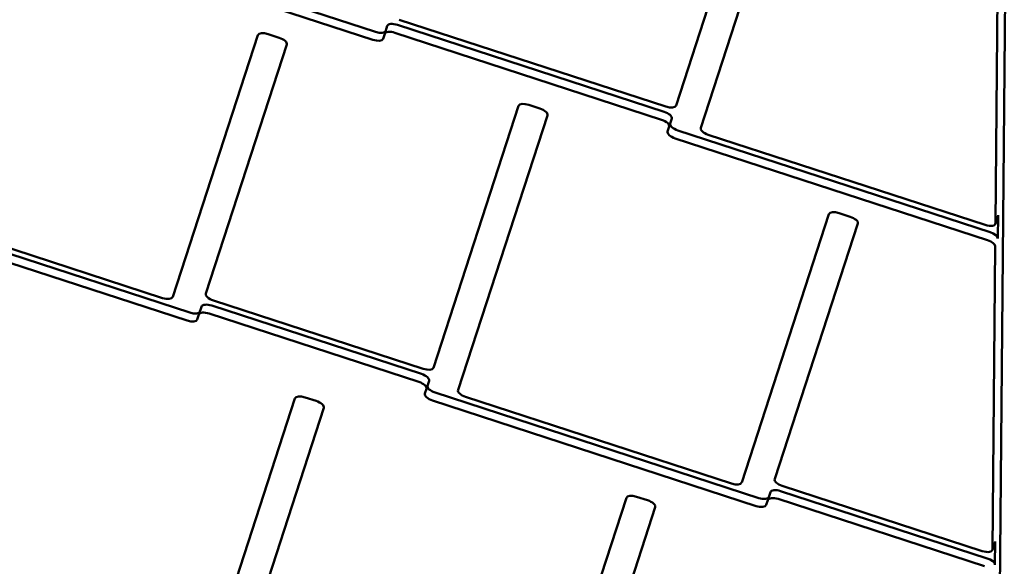
# Model space of a CAD drawing. Units: millimetres. Extents: x -8266 to 7702, y -6652 to 7639.
# Drawn here: x -426 to -5, y -839 to -606 of the extents above; entities that cross this region are included whole.
import ezdxf

# ---------------------------------------------------------------- set-up
doc = ezdxf.new("R2010")
doc.units = ezdxf.units.MM
doc.layers.add('MD_Visible', color=7, linetype='Continuous', lineweight=50)
doc.styles.get("Standard").update_dxf_attribs({"font": 'GOTHIC.TTF'})
doc.dimstyles.new('ISO-25 (BySec)', dxfattribs={"dimtxt": 360, "dimasz": 180, "dimexe": 1.25, "dimexo": 0.625, "dimgap": 80, "dimtad": 1, "dimlfac": 0.1, "dimrnd": 5, "dimtxsty": 'Standard', "dimcen": 0, "dimse1": 1, "dimse2": 1, "dimclrd": 256, "dimclre": 256, "dimclrt": 256, "dimadec": 0, "dimazin": 0, "dimtfac": 1, "dimtmove": 1, "dimatfit": 3, "dimldrblk": 'DOTBLANK', "dimfxl": 1, "dimlwd": 5, "dimlwe": 5, "dimarcsym": 0})

# ---------------------------------------------------------------- blocks, each defined once
blk = doc.blocks.new('f')
at = {"layer": 'MD_Visible'}
for p, q in [((5709.57, 19799.13), (5699.53, 18705.14)), ((5567.55, 19621.69), (5600.43, 19722.63)), ((5612.79, 19718.6), (5578.12, 19612.17)), ((5704.25, 19571.35), (5705.5, 19706.91)), ((5437.85, 19649.78), (5307.27, 19692.32)), ((5438.96, 19653.18), (5308.38, 19695.71)), ((5449.07, 19658.39), (5563.19, 19621.21)), ((5442.88, 19652.33), (5443.99, 19655.72)), ((5562.47, 19619.02), (5448.35, 19656.2)), ((5352.17, 19539.82), (5388.63, 19651.75)), ((5393, 19652.23), (5397.75, 19650.68)), ((5442.88, 19652.33), (5442.21, 19650.26)), ((5561.37, 19615.63), (5447.25, 19652.8)), ((5400.99, 19647.73), (5366.32, 19541.29)), ((5463.7, 19509.57), (5500.17, 19621.5)), ((5504.53, 19621.98), (5509.28, 19620.43)), ((5512.53, 19617.48), (5474.27, 19500.05)), ((5564.61, 19612.67), (5565.72, 19616.07)), ((5563.94, 19610.61), (5564.61, 19612.67)), ((5700.88, 19564.1), (5567.18, 19607.65)), ((5701.98, 19567.5), (5568.29, 19611.05)), ((5581.36, 19609.21), (5699.85, 19570.61)), ((5227.31, 19578.6), (5347.81, 19539.34)), ((5358.35, 19529.73), (5222.64, 19573.94)), ((5359.46, 19533.13), (5223.75, 19577.33)), ((5595.63, 19460.52), (5632.98, 19575.2)), ((5637.35, 19575.68), (5642.1, 19574.13)), ((5704.21, 19571.09), (5705.32, 19574.48)), ((5705.36, 19574.74), (5705.27, 19564.79)), ((5645.34, 19571.17), (5609.78, 19461.99)), ((5702.97, 19431.9), (5704.16, 19561.4)), ((5458.63, 19506.9), (5368.85, 19536.15)), ((5369.57, 19538.34), (5459.34, 19509.09)), ((5363.39, 19532.28), (5362.71, 19530.21)), ((5363.39, 19532.28), (5364.49, 19535.67)), ((5457.52, 19503.51), (5367.75, 19532.75)), ((5460.77, 19500.55), (5461.87, 19503.95)), ((5460.1, 19498.49), (5460.77, 19500.55)), ((5602.91, 19453.82), (5464.44, 19498.93)), ((5373.21, 19400.42), (5404.48, 19496.41)), ((5408.85, 19496.89), (5413.6, 19495.34)), ((5601.81, 19450.43), (5463.34, 19495.53)), ((5477.52, 19497.09), (5591.26, 19460.04)), ((5416.85, 19492.39), (5386.63, 19399.62)), ((5606.84, 19452.97), (5607.95, 19456.36)), ((5700.7, 19428.05), (5612.31, 19456.84)), ((5613.02, 19459.03), (5698.57, 19431.16)), ((5512.52, 19350.3), (5546.28, 19453.94)), ((5550.64, 19454.42), (5555.39, 19452.87)), ((5606.84, 19452.97), (5606.17, 19450.91)), ((5699.6, 19424.65), (5611.2, 19453.45)), ((5558.64, 19449.92), (5524.12, 19343.95)), ((5702.93, 19431.64), (5704.04, 19435.04)), ((5704.08, 19435.29), (5703.99, 19425.35))]:
    blk.add_line(p, q, dxfattribs=at)
at = {"layer": 'MD_Visible', "extrusion": (0, 0, -1)}
blk.add_arc((-5709.77, 20265.27), 2222.15, 168.20627, 287.79373, dxfattribs=at)
at = {"layer": 'MD_Visible'}
blk.add_arc((5709.77, 20265.27), 2107.85, 252.21746, 11.78254, dxfattribs=at)
for centre, start_param, end_param in [((5447.79, 19654.48), 1.570796, 3.141593), ((5446.69, 19651.09), 1.570796, 3.141593), ((5563.75, 19622.93), 4.712389, 6.283185), ((5561.91, 19617.3), 0, 1.570796), ((5560.81, 19613.91), 0, 1.570796), ((5581.92, 19610.93), 3.141593, 4.712389), ((5701.51, 19575.72), 0, 0.141599), ((5700.41, 19572.33), 4.712389, 6.424784), ((5701.42, 19565.78), 0.141599, 1.570796), ((5700.32, 19562.38), 0.141599, 1.570796), ((5370.13, 19540.05), 3.141593, 4.712389), ((5348.37, 19541.06), 4.712389, 6.283185), ((5368.29, 19534.43), 1.570796, 3.141593), ((5367.19, 19531.04), 1.570796, 3.141593), ((5458.07, 19505.19), 0, 1.570796), ((5459.9, 19510.81), 4.712389, 6.283185), ((5456.96, 19501.79), 0, 1.570796), ((5478.08, 19498.81), 3.141593, 4.712389), ((5591.82, 19461.76), 4.712389, 6.283185), ((5613.58, 19460.75), 3.141593, 4.712389), ((5611.75, 19455.12), 1.570796, 3.141593), ((5610.64, 19451.73), 1.570796, 3.141593), ((5700.23, 19436.27), 0, 0.141599), ((5699.13, 19432.88), 4.712389, 6.424784), ((5700.14, 19426.33), 0.141599, 1.570796)]:
    blk.add_ellipse(centre, major_axis=(3.8, -1.24), ratio=0.451643, start_param=start_param, end_param=end_param, dxfattribs=at)
at = {"layer": 'MD_Visible', "extrusion": (0, 0, -1)}
for centre, start_param, end_param in [((5392.44, 19650.52), 0, 1.570796), ((5397.19, 19648.97), 1.570796, 3.141593), ((5438.41, 19651.5), 3.141593, 4.712389), ((5439.51, 19654.9), 3.141593, 4.712389), ((5503.97, 19620.26), 0, 1.570796), ((5508.72, 19618.72), 1.570796, 3.141593), ((5568.85, 19612.76), 4.712389, 6.283185), ((5567.74, 19609.37), 4.712389, 6.283185), ((5636.79, 19573.96), 0, 1.570796), ((5641.54, 19572.41), 1.570796, 3.141593), ((5360.02, 19534.85), 3.141593, 4.712389), ((5358.91, 19531.45), 3.141593, 4.712389), ((5463.9, 19497.25), 4.712389, 6.283185), ((5465, 19500.65), 4.712389, 6.283185), ((5408.29, 19495.17), 0, 1.570796), ((5413.04, 19493.63), 1.570796, 3.141593), ((5550.08, 19452.7), 0, 1.570796), ((5554.83, 19451.15), 1.570796, 3.141593), ((5603.47, 19455.54), 3.141593, 4.712389), ((5602.36, 19452.15), 3.141593, 4.712389)]:
    blk.add_ellipse(centre, major_axis=(-3.8, 1.24), ratio=0.451643, start_param=start_param, end_param=end_param, dxfattribs=at)
blk = doc.blocks.new('*D30')
at = {"lineweight": 5, "transparency": 16777216}
blk.add_line((-7761.01, 4929.54), (-7761.01, -5408.71), dxfattribs=at)
at = {"transparency": 16777216}
for points in [[(-7791.01, 4929.54), (-7731.01, 4929.54), (-7761.01, 5109.54)], [(-7791.01, -5408.71), (-7731.01, -5408.71), (-7761.01, -5588.71)]]:
    blk.add_solid(points, dxfattribs=at)
at = {"layer": 'Defpoints', "color": 0, "transparency": 16777216}
for p in [(-4587.71, 5109.54), (-7761.01, -5588.71), (3713.06, -5588.71)]:
    blk.add_point(p, dxfattribs=at)
at = {"transparency": 16777216, "insert": (-8030.07, -239.58), "char_height": 360, "attachment_point": 5, "rotation": 90}
blk.add_mtext('1070', dxfattribs=at)
blk = doc.blocks.new('_DotBlank')
at = {"color": 0, "linetype": 'ByBlock', "lineweight": -2}
blk.add_line((-0.5, 0), (-1, 0), dxfattribs=at)
blk.add_circle((0, 0), 0.5, dxfattribs=at)

msp = doc.modelspace()

# ---------------------------------------------------------------- block references
at = {"layer": 'MD_Visible'}
msp.add_blockref('f', (-5712.75, -20263.968), dxfattribs=at)

# ---------------------------------------------------------------- dimensions: what is measured, and where the dimension line sits
dim = msp.add_linear_dim(base=(-7761.011, -5588.705), p1=(-4587.708, 5109.54), p2=(3713.06, -5588.705), angle=90, dimstyle='ISO-25 (BySec)')
dim.commit()
dim.dimension.update_dxf_attribs({"geometry": '*D30', "text_midpoint": (-8030.066, -239.583)})

doc.saveas('drawing.dxf')
